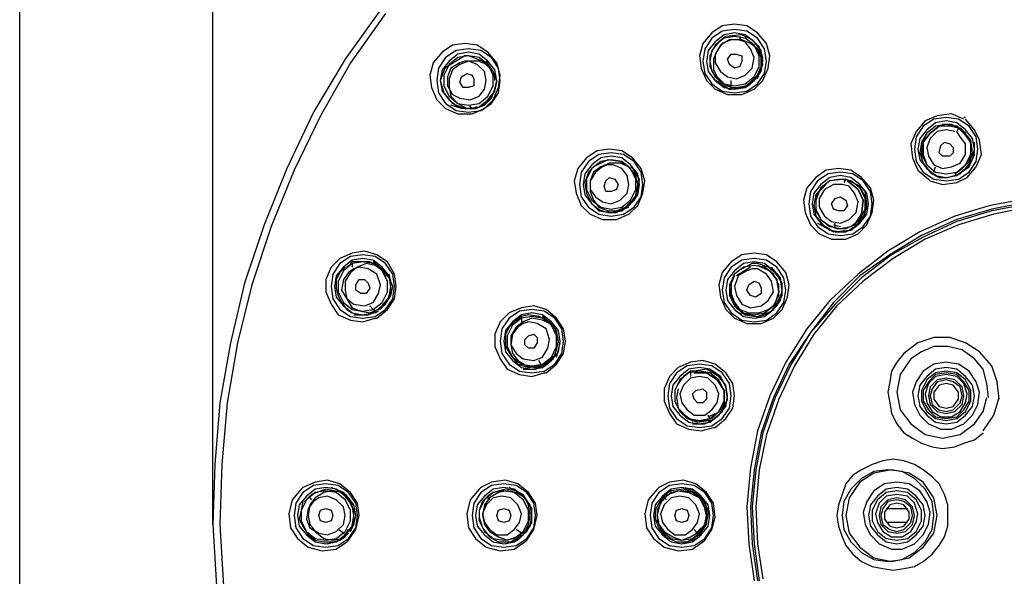
# Model space of a CAD drawing. Extents: x -1109 to -919, y -42 to 237.
# Drawn here: x -1109 to -1074, y 175 to 195 of the extents above; entities that cross this region are included whole.
import ezdxf

# ---------------------------------------------------------------- set-up
doc = ezdxf.new("R2010")
doc.units = 0
doc.header["$LTSCALE"] = 4
doc.header["$MEASUREMENT"] = 0
doc.header["$PDMODE"] = 66
doc.layers.add('LAYER_1', color=160, linetype='Continuous')
doc.layers.add('PHAN', color=2, linetype='Continuous')

msp = doc.modelspace()

# ---------------------------------------------------------------- linework, layer by layer
at = {"color": 6}
msp.add_line((-1102.276, 176.778), (-1102.276, 219.993), dxfattribs=at)
at = {"layer": 'DEFPOINTS', "color": 3}
msp.add_point((-1102.276, 176.778), dxfattribs=at)
at = {"layer": 'LAYER_1', "color": 7}
for p, q in [((-1083.226, 194.431), (-1083.798, 194.368)), ((-1083.226, 194.431), (-1083.226, 194.431)), ((-1083.798, 194.368), (-1084.052, 194.178)), ((-1083.29, 194.368), (-1083.29, 194.241)), ((-1093.196, 193.733), (-1093.196, 193.733)), ((-1092.116, 192.908), (-1092.18, 193.098)), ((-1092.116, 192.908), (-1092.18, 192.908)), ((-1092.116, 192.781), (-1092.116, 192.908)), ((-1092.116, 192.844), (-1092.116, 192.908)), ((-1092.116, 192.908), (-1092.116, 192.908)), ((-1092.116, 192.4), (-1092.053, 192.717)), ((-1092.053, 192.717), (-1092.053, 192.781)), ((-1083.607, 192.59), (-1083.607, 192.781)), ((-1092.243, 192.209), (-1092.116, 192.4)), ((-1083.734, 192.59), (-1083.607, 192.527)), ((-1083.607, 192.463), (-1083.099, 192.527)), ((-1092.688, 191.828), (-1092.434, 191.955)), ((-1092.434, 191.955), (-1092.37, 192.019)), ((-1092.37, 192.019), (-1092.243, 192.209)), ((-1093.005, 191.765), (-1092.942, 191.765)), ((-1093.005, 191.765), (-1093.005, 191.765)), ((-1092.942, 191.765), (-1092.815, 191.765)), ((-1092.942, 191.765), (-1092.942, 191.765)), ((-1092.815, 191.828), (-1092.751, 191.828)), ((-1075.162, 191.447), (-1075.225, 191.447)), ((-1075.924, 191.193), (-1076.178, 191.13)), ((-1075.67, 191.193), (-1075.987, 191.193)), ((-1075.416, 191.066), (-1075.67, 191.193)), ((-1075.416, 191.066), (-1075.479, 190.939)), ((-1075.289, 191.003), (-1075.352, 191.066)), ((-1088.052, 189.923), (-1088.56, 189.669)), ((-1088.052, 189.987), (-1088.052, 189.987)), ((-1076.813, 189.923), (-1076.559, 189.606)), ((-1088.56, 189.669), (-1088.751, 189.478)), ((-1076.559, 189.606), (-1076.368, 189.415)), ((-1076.432, 189.478), (-1076.368, 189.415)), ((-1076.305, 189.478), (-1076.241, 189.669)), ((-1080.051, 189.161), (-1080.305, 188.971)), ((-1079.48, 189.225), (-1080.051, 189.161)), ((-1079.48, 189.225), (-1079.543, 189.097)), ((-1079.48, 189.288), (-1079.48, 189.288)), ((-1079.353, 189.161), (-1079.48, 189.225)), ((-1076.368, 189.415), (-1076.114, 189.288)), ((-1076.368, 189.415), (-1076.368, 189.415)), ((-1076.305, 189.415), (-1076.114, 189.288)), ((-1076.114, 189.288), (-1075.797, 189.288)), ((-1076.114, 189.288), (-1075.797, 189.288)), ((-1075.797, 189.288), (-1075.543, 189.352)), ((-1075.543, 189.352), (-1075.416, 189.415)), ((-1088.433, 188.145), (-1088.052, 188.018)), ((-1088.052, 188.018), (-1087.798, 188.018)), ((-1087.925, 188.018), (-1087.798, 188.018)), ((-1087.798, 188.018), (-1087.735, 188.018)), ((-1087.735, 188.018), (-1087.29, 188.272)), ((-1080.496, 187.637), (-1079.924, 187.319)), ((-1079.988, 187.383), (-1079.861, 187.319)), ((-1079.924, 187.574), (-1079.67, 187.51)), ((-1079.861, 187.447), (-1079.861, 187.637)), ((-1096.117, 185.922), (-1096.498, 186.24)), ((-1082.845, 186.24), (-1082.845, 186.24)), ((-1097.514, 186.05), (-1097.704, 185.859)), ((-1097.26, 186.177), (-1097.45, 186.05)), ((-1096.053, 185.796), (-1096.18, 185.986)), ((-1095.99, 185.796), (-1096.117, 185.922)), ((-1083.353, 185.922), (-1083.544, 185.732)), ((-1082.909, 186.05), (-1083.417, 185.732)), ((-1082.845, 186.177), (-1083.353, 185.922)), ((-1082.655, 186.177), (-1082.845, 186.177)), ((-1095.99, 185.732), (-1096.053, 185.732)), ((-1095.99, 185.732), (-1095.99, 185.796)), ((-1095.99, 185.796), (-1095.99, 185.796)), ((-1095.863, 185.542), (-1095.926, 185.796)), ((-1095.863, 185.097), (-1095.863, 185.542)), ((-1096.053, 184.78), (-1095.99, 184.843)), ((-1095.99, 184.843), (-1095.926, 185.034)), ((-1095.926, 185.034), (-1095.863, 185.097)), ((-1096.498, 184.525), (-1096.625, 184.653)), ((-1096.498, 184.525), (-1096.498, 184.525)), ((-1096.434, 184.462), (-1096.434, 184.462)), ((-1096.434, 184.399), (-1096.307, 184.462)), ((-1096.307, 184.525), (-1096.244, 184.589)), ((-1096.244, 184.525), (-1096.053, 184.78)), ((-1097.196, 184.335), (-1096.752, 184.335)), ((-1096.434, 184.399), (-1096.752, 184.335)), ((-1096.498, 184.399), (-1096.498, 184.399)), ((-1091.227, 184.208), (-1091.418, 184.081)), ((-1091.164, 184.272), (-1091.227, 184.208)), ((-1090.91, 184.335), (-1091.164, 184.272)), ((-1082.718, 184.272), (-1082.591, 184.272)), ((-1082.655, 184.272), (-1082.655, 184.272)), ((-1091.608, 183.89), (-1091.735, 183.637)), ((-1091.418, 184.081), (-1091.608, 183.89)), ((-1091.1, 182.367), (-1090.656, 182.367)), ((-1090.465, 182.557), (-1090.529, 182.684)), ((-1090.529, 182.494), (-1090.402, 182.494)), ((-1090.402, 182.494), (-1090.402, 182.494)), ((-1085.322, 182.112), (-1085.512, 181.859)), ((-1085.068, 182.303), (-1085.322, 182.112)), ((-1084.941, 182.303), (-1085.068, 182.303)), ((-1085.068, 182.303), (-1085.068, 182.303)), ((-1085.068, 182.24), (-1085.068, 182.112)), ((-1085.512, 181.859), (-1085.639, 181.605)), ((-1083.798, 181.097), (-1083.734, 181.287)), ((-1083.925, 180.843), (-1083.798, 181.097)), ((-1083.798, 181.097), (-1083.798, 181.097)), ((-1084.433, 180.652), (-1084.179, 180.779)), ((-1084.369, 180.589), (-1084.433, 180.715)), ((-1084.306, 180.525), (-1083.925, 180.843)), ((-1084.052, 180.715), (-1083.925, 180.906)), ((-1085.004, 180.398), (-1084.56, 180.398)), ((-1084.56, 180.398), (-1084.306, 180.525)), ((-1099.038, 178.112), (-1099.101, 178.049)), ((-1098.784, 177.794), (-1098.784, 177.794)), ((-1097.514, 177.794), (-1097.641, 177.922)), ((-1097.45, 177.731), (-1097.514, 177.794)), ((-1097.45, 177.794), (-1097.514, 177.731)), ((-1097.45, 177.794), (-1097.45, 177.858)), ((-1097.45, 177.794), (-1097.45, 177.794)), ((-1097.387, 177.668), (-1097.45, 177.794)), ((-1086.02, 177.794), (-1086.211, 177.54)), ((-1085.893, 177.922), (-1086.02, 177.794)), ((-1086.02, 177.794), (-1085.957, 177.668)), ((-1085.766, 177.985), (-1085.893, 177.922)), ((-1097.196, 177.287), (-1097.387, 177.668)), ((-1097.387, 177.668), (-1097.387, 177.668)), ((-1092.561, 177.604), (-1092.688, 177.287)), ((-1086.211, 177.54), (-1086.338, 177.287)), ((-1097.196, 177.159), (-1097.196, 177.287)), ((-1097.196, 177.096), (-1097.196, 177.159)), ((-1097.196, 176.906), (-1097.196, 177.096)), ((-1092.688, 177.287), (-1092.688, 177.033)), ((-1086.338, 177.287), (-1086.338, 176.969)), ((-1084.56, 177.35), (-1084.496, 177.096)), ((-1084.496, 177.096), (-1084.56, 177.35)), ((-1084.496, 176.842), (-1084.433, 177.096)), ((-1084.433, 177.096), (-1084.433, 177.287)), ((-1084.433, 177.096), (-1084.433, 177.096)), ((-1084.369, 177.096), (-1084.369, 177.096)), ((-1078.019, 177.35), (-1077.257, 177.35)), ((-1097.323, 176.525), (-1097.196, 176.778)), ((-1097.26, 176.778), (-1097.196, 176.906)), ((-1091.1, 176.397), (-1090.783, 176.842)), ((-1084.75, 176.334), (-1084.496, 176.842)), ((-1077.257, 176.842), (-1078.019, 176.842)), ((-1097.577, 176.461), (-1097.768, 176.588)), ((-1097.704, 176.207), (-1097.514, 176.334)), ((-1097.577, 176.461), (-1097.577, 176.461)), ((-1097.514, 176.334), (-1097.45, 176.397)), ((-1097.514, 176.334), (-1097.514, 176.397)), ((-1097.45, 176.525), (-1097.387, 176.588)), ((-1097.45, 176.397), (-1097.387, 176.461)), ((-1091.164, 176.461), (-1091.354, 176.588)), ((-1091.291, 176.207), (-1091.1, 176.397)), ((-1091.291, 176.334), (-1091.164, 176.397)), ((-1085.004, 176.207), (-1084.75, 176.334)), ((-1084.814, 176.461), (-1084.941, 176.588)), ((-1084.877, 176.461), (-1084.687, 176.652)), ((-1084.877, 176.334), (-1084.75, 176.397)), ((-1084.75, 176.334), (-1084.75, 176.334)), ((-1098.149, 176.08), (-1097.704, 176.207)), ((-1091.735, 176.08), (-1091.291, 176.207)), ((-1085.385, 176.08), (-1085.004, 176.207))]:
    msp.add_line(p, q, dxfattribs=at)
for points in [[(-1096.244, 195.321), (-1097.514, 193.543), (-1098.657, 191.637), (-1099.609, 189.606), (-1100.435, 187.574), (-1101.133, 185.478), (-1101.641, 183.319), (-1102.022, 181.16), (-1102.213, 178.937), (-1102.276, 176.778), (-1102.149, 174.556), (-1101.895, 172.334), (-1101.514, 170.175), (-1100.943, 168.079), (-1100.181, 165.984), (-1099.292, 163.952), (-1098.276, 161.983), (-1097.133, 160.078), (-1095.863, 158.3)], [(-1096.053, 195.194), (-1097.323, 193.415), (-1098.403, 191.511), (-1099.355, 189.542), (-1100.181, 187.51), (-1100.879, 185.415), (-1101.387, 183.319), (-1101.768, 181.16), (-1101.959, 178.937), (-1102.022, 176.778), (-1101.895, 174.556), (-1101.641, 172.397), (-1101.26, 170.238), (-1100.689, 168.143), (-1099.927, 166.047), (-1099.101, 164.078), (-1098.085, 162.11), (-1096.942, 160.269), (-1095.672, 158.49)], [(-1083.48, 194.812), (-1083.925, 194.749), (-1084.306, 194.495), (-1084.623, 194.114), (-1084.75, 193.669), (-1084.687, 193.225), (-1084.496, 192.781), (-1084.179, 192.463), (-1083.734, 192.272), (-1083.226, 192.272), (-1082.782, 192.463), (-1082.464, 192.781), (-1082.274, 193.225), (-1082.21, 193.669), (-1082.337, 194.114), (-1082.655, 194.495), (-1083.036, 194.749), (-1083.48, 194.812)], [(-1083.48, 194.622), (-1083.925, 194.559), (-1084.306, 194.305), (-1084.56, 193.924), (-1084.623, 193.479), (-1084.56, 193.034), (-1084.306, 192.653), (-1083.925, 192.4), (-1083.48, 192.336), (-1083.036, 192.4), (-1082.655, 192.653), (-1082.401, 193.034), (-1082.337, 193.479), (-1082.401, 193.924), (-1082.655, 194.305), (-1083.036, 194.559), (-1083.48, 194.622)], [(-1083.48, 194.495), (-1083.861, 194.431), (-1084.179, 194.178), (-1084.433, 193.86), (-1084.496, 193.479), (-1084.433, 193.098), (-1084.179, 192.781), (-1083.861, 192.527), (-1083.48, 192.463), (-1083.099, 192.527), (-1082.782, 192.781), (-1082.528, 193.098), (-1082.464, 193.479), (-1082.528, 193.86), (-1082.782, 194.178), (-1083.099, 194.431), (-1083.48, 194.495)], [(-1082.655, 192.844), (-1082.528, 193.225), (-1082.464, 193.606), (-1082.591, 193.987), (-1082.845, 194.241), (-1083.226, 194.431)], [(-1093.196, 194.114), (-1093.64, 194.05), (-1094.021, 193.797), (-1094.339, 193.415), (-1094.466, 192.971), (-1094.402, 192.527), (-1094.212, 192.082), (-1093.894, 191.765), (-1093.45, 191.574), (-1092.942, 191.574), (-1092.497, 191.765), (-1092.18, 192.082), (-1091.989, 192.527), (-1091.926, 192.971), (-1092.053, 193.415), (-1092.37, 193.797), (-1092.751, 194.05), (-1093.196, 194.114)], [(-1083.48, 194.368), (-1083.861, 194.305), (-1084.179, 194.05), (-1084.369, 193.669), (-1084.369, 193.289), (-1084.179, 192.908), (-1083.861, 192.653), (-1083.48, 192.59), (-1083.099, 192.653), (-1082.782, 192.908), (-1082.591, 193.289), (-1082.591, 193.669), (-1082.782, 194.05), (-1083.099, 194.305), (-1083.48, 194.368)], [(-1084.052, 194.178), (-1084.306, 193.86), (-1084.369, 193.479), (-1084.306, 193.098), (-1084.052, 192.781), (-1083.734, 192.59)], [(-1082.909, 192.717), (-1082.655, 192.971), (-1082.528, 193.289), (-1082.528, 193.606), (-1082.655, 193.924), (-1082.909, 194.114), (-1083.226, 194.241), (-1083.607, 194.241), (-1083.925, 194.114), (-1084.115, 193.86), (-1084.242, 193.543), (-1084.242, 193.162), (-1084.115, 192.908), (-1083.861, 192.653), (-1083.544, 192.527), (-1083.163, 192.527), (-1082.909, 192.717)], [(-1083.099, 194.178), (-1083.353, 194.241), (-1083.671, 194.241), (-1083.988, 194.05), (-1084.179, 193.733), (-1084.179, 193.415), (-1083.988, 193.098), (-1083.734, 192.908), (-1083.417, 192.844), (-1083.099, 192.971), (-1082.845, 193.225), (-1082.782, 193.606), (-1082.909, 193.924), (-1083.099, 194.178)], [(-1093.069, 193.924), (-1093.513, 193.86), (-1093.894, 193.606), (-1094.148, 193.225), (-1094.212, 192.781), (-1094.148, 192.336), (-1093.894, 191.955), (-1093.513, 191.701), (-1093.069, 191.637), (-1092.624, 191.701), (-1092.243, 191.955), (-1091.989, 192.336), (-1091.926, 192.781), (-1091.989, 193.225), (-1092.243, 193.606), (-1092.624, 193.86), (-1093.069, 193.924)], [(-1093.069, 193.797), (-1093.45, 193.733), (-1093.767, 193.479), (-1094.021, 193.162), (-1094.085, 192.781), (-1094.021, 192.4), (-1093.767, 192.082), (-1093.45, 191.828), (-1093.069, 191.765), (-1092.688, 191.828), (-1092.37, 192.082), (-1092.116, 192.4), (-1092.053, 192.781), (-1092.116, 193.162), (-1092.37, 193.479), (-1092.688, 193.733), (-1093.069, 193.797)], [(-1083.29, 193.289), (-1083.48, 193.225), (-1083.671, 193.352), (-1083.734, 193.543), (-1083.607, 193.733), (-1083.417, 193.733), (-1083.226, 193.669), (-1083.226, 193.479), (-1083.29, 193.289)], [(-1082.718, 192.844), (-1082.464, 193.352), (-1082.591, 193.924)], [(-1093.069, 193.669), (-1093.45, 193.606), (-1093.767, 193.352), (-1093.958, 192.971), (-1093.958, 192.59), (-1093.767, 192.209), (-1093.45, 191.955), (-1093.069, 191.892), (-1092.688, 191.955), (-1092.37, 192.209), (-1092.18, 192.59), (-1092.18, 192.971), (-1092.37, 193.352), (-1092.688, 193.606), (-1093.069, 193.669)], [(-1092.18, 193.098), (-1092.561, 193.479), (-1093.069, 193.669), (-1093.196, 193.669), (-1093.831, 193.289), (-1093.894, 193.225)], [(-1093.069, 193.479), (-1093.196, 193.479), (-1093.386, 193.415), (-1093.704, 193.225), (-1093.831, 192.908), (-1093.831, 192.59), (-1093.64, 192.272), (-1093.386, 192.146), (-1093.005, 192.082), (-1092.688, 192.209), (-1092.497, 192.463), (-1092.434, 192.781), (-1092.497, 193.098), (-1092.751, 193.352), (-1093.069, 193.479)], [(-1092.243, 192.146), (-1092.116, 192.463), (-1092.053, 192.781), (-1092.18, 193.098), (-1092.434, 193.352), (-1092.688, 193.479), (-1093.069, 193.479), (-1093.386, 193.352), (-1093.64, 193.162), (-1093.767, 192.844), (-1093.767, 192.527), (-1093.704, 192.209), (-1093.45, 191.955), (-1093.132, 191.765), (-1092.815, 191.765), (-1092.497, 191.892), (-1092.243, 192.146)], [(-1092.116, 192.844), (-1092.116, 192.908), (-1092.18, 193.098), (-1092.434, 193.479)], [(-1093.894, 193.289), (-1094.085, 192.781), (-1093.958, 192.336), (-1093.64, 191.955), (-1093.196, 191.765), (-1093.005, 191.765), (-1093.323, 191.765), (-1093.704, 191.892)], [(-1092.878, 192.59), (-1093.069, 192.527), (-1093.259, 192.527), (-1093.386, 192.717), (-1093.323, 192.908), (-1093.132, 193.034), (-1092.942, 192.971), (-1092.878, 192.844), (-1092.878, 192.59)], [(-1084.242, 192.844), (-1083.671, 192.463), (-1083.607, 192.463)], [(-1083.099, 192.527), (-1082.909, 192.653), (-1082.718, 192.844)], [(-1083.607, 192.527), (-1083.417, 192.527), (-1083.099, 192.59)], [(-1092.942, 191.765), (-1093.005, 191.828), (-1093.005, 191.892)], [(-1075.225, 191.384), (-1075.67, 191.574), (-1076.178, 191.511), (-1076.622, 191.32), (-1076.94, 190.939), (-1077.13, 190.494), (-1077.067, 189.987), (-1076.876, 189.542), (-1076.495, 189.225)], [(-1075.86, 191.447), (-1076.305, 191.384), (-1076.686, 191.13), (-1076.94, 190.749), (-1077.003, 190.304), (-1076.94, 189.859), (-1076.686, 189.478), (-1076.305, 189.225), (-1075.86, 189.161), (-1075.416, 189.225), (-1075.035, 189.478), (-1074.781, 189.859), (-1074.717, 190.304), (-1074.781, 190.749), (-1075.035, 191.13), (-1075.416, 191.384), (-1075.86, 191.447)], [(-1075.86, 191.32), (-1076.241, 191.256), (-1076.559, 191.003), (-1076.813, 190.685), (-1076.876, 190.304), (-1076.813, 189.923), (-1076.559, 189.606), (-1076.241, 189.352), (-1075.86, 189.288), (-1075.479, 189.352), (-1075.162, 189.606), (-1074.908, 189.923), (-1074.844, 190.304), (-1074.908, 190.685), (-1075.162, 191.003), (-1075.479, 191.256), (-1075.86, 191.32)], [(-1076.495, 189.225), (-1076.432, 189.161), (-1075.987, 189.034), (-1075.479, 189.097), (-1075.098, 189.288), (-1074.781, 189.669), (-1074.59, 190.114), (-1074.654, 190.622), (-1074.844, 191.003), (-1075.162, 191.384)], [(-1076.241, 191.13), (-1076.559, 190.875), (-1076.749, 190.558), (-1076.813, 190.177), (-1076.686, 189.796), (-1076.432, 189.478)], [(-1075.86, 191.193), (-1076.241, 191.13), (-1076.559, 190.875), (-1076.749, 190.494), (-1076.749, 190.114), (-1076.559, 189.733), (-1076.241, 189.478), (-1075.86, 189.415), (-1075.479, 189.478), (-1075.162, 189.733), (-1074.971, 190.114), (-1074.971, 190.494), (-1075.162, 190.875), (-1075.479, 191.13), (-1075.86, 191.193)], [(-1076.559, 189.733), (-1076.686, 190.114), (-1076.686, 190.558), (-1076.432, 190.875), (-1076.114, 191.13)], [(-1075.543, 189.415), (-1075.289, 189.606), (-1075.035, 189.859), (-1074.971, 190.177), (-1074.971, 190.558), (-1075.162, 190.812), (-1075.416, 191.066), (-1075.733, 191.13), (-1076.114, 191.13), (-1076.432, 190.875), (-1076.686, 190.558), (-1076.686, 190.114), (-1076.559, 189.733)], [(-1075.543, 190.939), (-1075.86, 191.003), (-1076.178, 190.939), (-1076.432, 190.685), (-1076.559, 190.368), (-1076.495, 190.05), (-1076.305, 189.733), (-1075.987, 189.606), (-1075.67, 189.669), (-1075.352, 189.796), (-1075.162, 190.114), (-1075.162, 190.494), (-1075.352, 190.749), (-1075.479, 190.939)], [(-1075.797, 189.288), (-1075.352, 189.415), (-1075.035, 189.733), (-1074.908, 190.177), (-1074.971, 190.622), (-1075.289, 191.003)], [(-1075.733, 190.05), (-1075.987, 190.05), (-1076.114, 190.177), (-1076.051, 190.431), (-1075.924, 190.558), (-1075.733, 190.494), (-1075.606, 190.368), (-1075.606, 190.177), (-1075.733, 190.05)], [(-1075.416, 189.415), (-1075.035, 189.669), (-1074.844, 190.114), (-1074.844, 190.558)], [(-1087.989, 190.304), (-1088.433, 190.24), (-1088.814, 189.987), (-1089.132, 189.606), (-1089.259, 189.161), (-1089.195, 188.717), (-1089.005, 188.272), (-1088.687, 187.955), (-1088.243, 187.764), (-1087.735, 187.764), (-1087.29, 187.955), (-1086.973, 188.272), (-1086.782, 188.717), (-1086.719, 189.161), (-1086.846, 189.606), (-1087.163, 189.987), (-1087.544, 190.24), (-1087.989, 190.304)], [(-1087.925, 190.177), (-1088.37, 190.114), (-1088.751, 189.859), (-1089.005, 189.478), (-1089.068, 189.034), (-1089.005, 188.59), (-1088.751, 188.209), (-1088.37, 187.955), (-1087.925, 187.891), (-1087.481, 187.955), (-1087.1, 188.209), (-1086.846, 188.59), (-1086.782, 189.034), (-1086.846, 189.478), (-1087.1, 189.859), (-1087.481, 190.114), (-1087.925, 190.177)], [(-1087.925, 190.05), (-1088.306, 189.987), (-1088.624, 189.733), (-1088.878, 189.415), (-1088.941, 189.034), (-1088.878, 188.653), (-1088.624, 188.336), (-1088.306, 188.081), (-1087.925, 188.018), (-1087.544, 188.081), (-1087.227, 188.336), (-1086.973, 188.653), (-1086.909, 189.034), (-1086.973, 189.415), (-1087.227, 189.733), (-1087.544, 189.987), (-1087.925, 190.05)], [(-1087.925, 189.923), (-1088.306, 189.859), (-1088.624, 189.606), (-1088.814, 189.225), (-1088.814, 188.844), (-1088.624, 188.462), (-1088.306, 188.209), (-1087.925, 188.145), (-1087.544, 188.209), (-1087.227, 188.462), (-1087.036, 188.844), (-1087.036, 189.225), (-1087.227, 189.606), (-1087.544, 189.859), (-1087.925, 189.923)], [(-1087.163, 188.462), (-1086.973, 188.717), (-1086.973, 189.097), (-1087.1, 189.415), (-1087.29, 189.669), (-1087.608, 189.796), (-1087.989, 189.796), (-1088.306, 189.669), (-1088.56, 189.478), (-1088.687, 189.161), (-1088.687, 188.78), (-1088.56, 188.462), (-1088.37, 188.209), (-1088.052, 188.081), (-1087.735, 188.081), (-1087.417, 188.209), (-1087.163, 188.462)], [(-1087.036, 188.653), (-1086.973, 189.034), (-1087.036, 189.352), (-1087.29, 189.669), (-1087.608, 189.859), (-1088.052, 189.923)], [(-1088.751, 189.478), (-1088.878, 189.097), (-1088.814, 188.717), (-1088.624, 188.336), (-1088.37, 188.081), (-1087.925, 188.018)], [(-1087.862, 189.733), (-1088.052, 189.733), (-1088.243, 189.669), (-1088.497, 189.478), (-1088.687, 189.161), (-1088.687, 188.844), (-1088.497, 188.59), (-1088.243, 188.399), (-1087.925, 188.336), (-1087.608, 188.462), (-1087.354, 188.717), (-1087.29, 189.034), (-1087.354, 189.352), (-1087.544, 189.606), (-1087.862, 189.733)], [(-1086.973, 188.653), (-1086.909, 189.225), (-1087.227, 189.733)], [(-1079.734, 189.606), (-1080.178, 189.542), (-1080.559, 189.288), (-1080.877, 188.907), (-1081.004, 188.462), (-1080.94, 188.018), (-1080.75, 187.574), (-1080.432, 187.256), (-1079.988, 187.065), (-1079.48, 187.065), (-1079.035, 187.256), (-1078.718, 187.574), (-1078.527, 188.018), (-1078.464, 188.462), (-1078.591, 188.907), (-1078.908, 189.288), (-1079.289, 189.542), (-1079.734, 189.606)], [(-1079.67, 189.478), (-1080.115, 189.415), (-1080.496, 189.161), (-1080.75, 188.78), (-1080.813, 188.336), (-1080.75, 187.891), (-1080.496, 187.51), (-1080.115, 187.256), (-1079.67, 187.193), (-1079.226, 187.256), (-1078.845, 187.51), (-1078.591, 187.891), (-1078.527, 188.336), (-1078.591, 188.78), (-1078.845, 189.161), (-1079.226, 189.415), (-1079.67, 189.478)], [(-1087.735, 188.844), (-1087.925, 188.78), (-1088.116, 188.78), (-1088.179, 188.971), (-1088.116, 189.161), (-1087.989, 189.288), (-1087.798, 189.225), (-1087.671, 189.034), (-1087.735, 188.844)], [(-1079.67, 189.352), (-1080.051, 189.288), (-1080.369, 189.034), (-1080.623, 188.717), (-1080.686, 188.336), (-1080.623, 187.955), (-1080.369, 187.637), (-1080.051, 187.383), (-1079.67, 187.319), (-1079.289, 187.383), (-1078.972, 187.637), (-1078.718, 187.955), (-1078.654, 188.336), (-1078.718, 188.717), (-1078.972, 189.034), (-1079.289, 189.288), (-1079.67, 189.352)], [(-1079.67, 189.225), (-1080.051, 189.161), (-1080.369, 188.907), (-1080.559, 188.526), (-1080.559, 188.145), (-1080.369, 187.764), (-1080.051, 187.51), (-1079.67, 187.447), (-1079.289, 187.51), (-1078.972, 187.764), (-1078.781, 188.145), (-1078.781, 188.526), (-1078.972, 188.907), (-1079.289, 189.161), (-1079.67, 189.225)], [(-1080.178, 189.034), (-1080.432, 188.78), (-1080.559, 188.462), (-1080.559, 188.081), (-1080.369, 187.764), (-1080.115, 187.574), (-1079.797, 187.447), (-1079.48, 187.447), (-1079.162, 187.574), (-1078.908, 187.955), (-1078.845, 188.462), (-1079.035, 188.844), (-1079.416, 189.161)], [(-1079.861, 187.319), (-1079.48, 187.319), (-1079.099, 187.51), (-1078.845, 187.828), (-1078.718, 188.209), (-1078.781, 188.59), (-1078.972, 188.971), (-1079.353, 189.161)], [(-1079.416, 189.161), (-1079.035, 188.844), (-1078.845, 188.462), (-1078.908, 187.955), (-1079.162, 187.574)], [(-1080.305, 188.971), (-1080.559, 188.653), (-1080.623, 188.272), (-1080.559, 187.891), (-1080.305, 187.574), (-1079.988, 187.383)], [(-1079.353, 188.971), (-1079.607, 189.034), (-1079.924, 189.034), (-1080.242, 188.844), (-1080.432, 188.526), (-1080.432, 188.209), (-1080.242, 187.891), (-1079.988, 187.7), (-1079.67, 187.637), (-1079.353, 187.764), (-1079.099, 188.018), (-1079.035, 188.399), (-1079.162, 188.717), (-1079.353, 188.971)], [(-1079.035, 187.637), (-1078.781, 187.955), (-1078.718, 188.336), (-1078.781, 188.78), (-1078.845, 188.844)], [(-1087.29, 188.272), (-1087.1, 188.462), (-1086.973, 188.653)], [(-1072.876, 188.526), (-1074.273, 188.272), (-1075.543, 187.891), (-1076.813, 187.319), (-1077.956, 186.621), (-1079.035, 185.796), (-1080.051, 184.843), (-1080.877, 183.827), (-1081.639, 182.621), (-1082.21, 181.414), (-1082.655, 180.144), (-1082.909, 178.811), (-1083.036, 177.414), (-1082.972, 176.08), (-1082.782, 174.747)], [(-1072.876, 188.399), (-1074.209, 188.145), (-1075.479, 187.764), (-1076.749, 187.193), (-1077.892, 186.494), (-1078.972, 185.732), (-1079.924, 184.78), (-1080.75, 183.7), (-1081.512, 182.557), (-1082.083, 181.35), (-1082.528, 180.081), (-1082.782, 178.747), (-1082.909, 177.414), (-1082.845, 176.08), (-1082.655, 174.747)], [(-1079.543, 188.081), (-1079.734, 188.081), (-1079.924, 188.145), (-1079.988, 188.336), (-1079.861, 188.526), (-1079.67, 188.59), (-1079.48, 188.462), (-1079.416, 188.272), (-1079.543, 188.081)], [(-1087.798, 188.018), (-1087.671, 188.081), (-1087.29, 188.209)], [(-1072.876, 188.336), (-1074.209, 188.081), (-1075.479, 187.7), (-1076.686, 187.129), (-1077.829, 186.494), (-1078.908, 185.669), (-1079.861, 184.716), (-1080.75, 183.7), (-1081.448, 182.557), (-1082.02, 181.35), (-1082.464, 180.081), (-1082.718, 178.747), (-1082.845, 177.414), (-1082.782, 176.08), (-1082.591, 174.747)], [(-1072.876, 188.209), (-1074.146, 187.955), (-1075.416, 187.574), (-1076.622, 187.065), (-1077.765, 186.367), (-1078.845, 185.542), (-1079.797, 184.653), (-1080.623, 183.637), (-1081.321, 182.494), (-1081.893, 181.287), (-1082.337, 180.017), (-1082.591, 178.747), (-1082.718, 177.414), (-1082.655, 176.08), (-1082.464, 174.81)], [(-1079.924, 187.319), (-1079.353, 187.383), (-1079.162, 187.51), (-1079.035, 187.637)], [(-1096.371, 184.208), (-1095.99, 184.525), (-1095.736, 184.906), (-1095.672, 185.351), (-1095.736, 185.796), (-1095.99, 186.24), (-1096.371, 186.494), (-1096.815, 186.621), (-1097.26, 186.558), (-1097.704, 186.367), (-1098.022, 186.05), (-1098.212, 185.605), (-1098.212, 185.161), (-1098.022, 184.716), (-1097.768, 184.335), (-1097.323, 184.144), (-1096.879, 184.081), (-1096.434, 184.208), (-1096.371, 184.208)], [(-1096.879, 186.494), (-1097.323, 186.431), (-1097.704, 186.177), (-1097.958, 185.796), (-1098.022, 185.351), (-1097.958, 184.906), (-1097.704, 184.525), (-1097.323, 184.272), (-1096.879, 184.208), (-1096.434, 184.272), (-1096.053, 184.525), (-1095.799, 184.906), (-1095.736, 185.351), (-1095.799, 185.796), (-1096.053, 186.177), (-1096.434, 186.431), (-1096.879, 186.494)], [(-1096.879, 186.367), (-1097.26, 186.303), (-1097.577, 186.05), (-1097.831, 185.732), (-1097.895, 185.351), (-1097.831, 184.97), (-1097.577, 184.653), (-1097.26, 184.399), (-1096.879, 184.335), (-1096.498, 184.399), (-1096.18, 184.653), (-1095.926, 184.97), (-1095.863, 185.351), (-1095.926, 185.732), (-1096.18, 186.05), (-1096.498, 186.303), (-1096.879, 186.367)], [(-1096.879, 186.24), (-1097.26, 186.177), (-1097.577, 185.922), (-1097.768, 185.542), (-1097.768, 185.161), (-1097.577, 184.78), (-1097.26, 184.525), (-1096.879, 184.462), (-1096.498, 184.525), (-1096.18, 184.78), (-1095.99, 185.161), (-1095.99, 185.542), (-1096.18, 185.922), (-1096.498, 186.177), (-1096.879, 186.24)], [(-1096.18, 185.986), (-1096.625, 186.24), (-1097.196, 186.24), (-1097.26, 186.24), (-1097.323, 186.177)], [(-1082.782, 186.558), (-1083.226, 186.494), (-1083.607, 186.24), (-1083.925, 185.859), (-1084.052, 185.415), (-1083.988, 184.97), (-1083.798, 184.525), (-1083.48, 184.208), (-1083.036, 184.018), (-1082.528, 184.018), (-1082.083, 184.208), (-1081.766, 184.525), (-1081.575, 184.97), (-1081.512, 185.415), (-1081.639, 185.859), (-1081.956, 186.24), (-1082.337, 186.494), (-1082.782, 186.558)], [(-1082.782, 186.367), (-1083.226, 186.303), (-1083.607, 186.05), (-1083.861, 185.669), (-1083.925, 185.224), (-1083.861, 184.78), (-1083.607, 184.399), (-1083.226, 184.144), (-1082.782, 184.081), (-1082.337, 184.144), (-1081.956, 184.399), (-1081.702, 184.78), (-1081.639, 185.224), (-1081.702, 185.669), (-1081.956, 186.05), (-1082.337, 186.303), (-1082.782, 186.367)], [(-1082.782, 186.24), (-1083.163, 186.177), (-1083.48, 185.922), (-1083.734, 185.605), (-1083.798, 185.224), (-1083.734, 184.843), (-1083.48, 184.525), (-1083.163, 184.272), (-1082.782, 184.208), (-1082.401, 184.272), (-1082.083, 184.525), (-1081.829, 184.843), (-1081.766, 185.224), (-1081.829, 185.605), (-1082.083, 185.922), (-1082.401, 186.177), (-1082.782, 186.24)], [(-1097.006, 186.05), (-1097.196, 185.986), (-1097.387, 185.859), (-1097.577, 185.605), (-1097.641, 185.224), (-1097.45, 184.906), (-1097.196, 184.716), (-1096.815, 184.653), (-1096.498, 184.78), (-1096.307, 185.097), (-1096.244, 185.415), (-1096.371, 185.796), (-1096.688, 185.986), (-1097.006, 186.05)], [(-1095.863, 185.034), (-1095.799, 185.351), (-1095.926, 185.669), (-1096.117, 185.922), (-1096.434, 186.113), (-1096.752, 186.177), (-1097.069, 186.05), (-1097.323, 185.859), (-1097.514, 185.542), (-1097.514, 185.224), (-1097.45, 184.906), (-1097.26, 184.589), (-1096.942, 184.462), (-1096.625, 184.399), (-1096.307, 184.525), (-1096.053, 184.716), (-1095.863, 185.034)], [(-1097.26, 186.177), (-1097.26, 186.113), (-1097.26, 186.05)], [(-1082.782, 186.113), (-1083.163, 186.05), (-1083.48, 185.796), (-1083.671, 185.415), (-1083.671, 185.034), (-1083.48, 184.653), (-1083.163, 184.399), (-1082.782, 184.335), (-1082.401, 184.399), (-1082.083, 184.653), (-1081.893, 185.034), (-1081.893, 185.415), (-1082.083, 185.796), (-1082.401, 186.05), (-1082.782, 186.113)], [(-1083.48, 185.732), (-1083.607, 185.478), (-1083.607, 185.097), (-1083.48, 184.78), (-1083.29, 184.525), (-1082.972, 184.399), (-1082.591, 184.399), (-1082.274, 184.525), (-1082.02, 184.716), (-1081.893, 185.161), (-1081.956, 185.605), (-1082.21, 185.922), (-1082.655, 186.113)], [(-1082.655, 185.986), (-1082.845, 185.986), (-1083.036, 185.922), (-1083.353, 185.732), (-1083.48, 185.351), (-1083.417, 185.034), (-1083.226, 184.716), (-1082.909, 184.589), (-1082.528, 184.653), (-1082.274, 184.843), (-1082.083, 185.161), (-1082.147, 185.542), (-1082.337, 185.796), (-1082.655, 185.986)], [(-1083.29, 184.399), (-1082.655, 184.272), (-1082.147, 184.462), (-1081.956, 184.716), (-1081.766, 185.161), (-1081.829, 185.669), (-1082.147, 186.05)], [(-1082.591, 184.272), (-1082.21, 184.399), (-1081.956, 184.653), (-1081.766, 185.034), (-1081.766, 185.478), (-1081.956, 185.796), (-1082.274, 186.05), (-1082.655, 186.177)], [(-1082.655, 186.113), (-1082.21, 185.922), (-1081.956, 185.605), (-1081.893, 185.161), (-1082.02, 184.716)], [(-1097.704, 185.859), (-1097.831, 185.605), (-1097.831, 185.287), (-1097.768, 185.034), (-1097.641, 184.78), (-1097.45, 184.525), (-1097.26, 184.399), (-1096.942, 184.335), (-1096.688, 184.335), (-1096.498, 184.399)], [(-1096.625, 185.287), (-1096.752, 185.097), (-1096.942, 185.097), (-1097.133, 185.224), (-1097.133, 185.415), (-1097.006, 185.605), (-1096.815, 185.605), (-1096.688, 185.478), (-1096.625, 185.287)], [(-1083.544, 185.669), (-1083.671, 185.351), (-1083.607, 184.97), (-1083.417, 184.589), (-1083.099, 184.335), (-1082.718, 184.272)], [(-1082.528, 185.097), (-1082.718, 184.97), (-1082.909, 185.034), (-1083.036, 185.224), (-1082.972, 185.415), (-1082.782, 185.542), (-1082.591, 185.478), (-1082.528, 185.287), (-1082.528, 185.097)], [(-1096.434, 184.399), (-1096.434, 184.462), (-1096.498, 184.525)], [(-1090.275, 182.24), (-1089.894, 182.557), (-1089.64, 182.938), (-1089.576, 183.383), (-1089.64, 183.827), (-1089.894, 184.208), (-1090.275, 184.525), (-1090.719, 184.653), (-1091.164, 184.589), (-1091.608, 184.399), (-1091.926, 184.081), (-1092.116, 183.637), (-1092.116, 183.192), (-1091.926, 182.747), (-1091.672, 182.367), (-1091.227, 182.176), (-1090.783, 182.112), (-1090.338, 182.24), (-1090.275, 182.24)], [(-1090.783, 184.525), (-1091.227, 184.462), (-1091.608, 184.208), (-1091.862, 183.827), (-1091.926, 183.383), (-1091.862, 182.938), (-1091.608, 182.557), (-1091.227, 182.303), (-1090.783, 182.24), (-1090.338, 182.303), (-1089.957, 182.557), (-1089.703, 182.938), (-1089.64, 183.383), (-1089.703, 183.827), (-1089.957, 184.208), (-1090.338, 184.462), (-1090.783, 184.525)], [(-1090.783, 184.399), (-1091.164, 184.335), (-1091.481, 184.081), (-1091.735, 183.764), (-1091.799, 183.383), (-1091.735, 183.002), (-1091.481, 182.684), (-1091.164, 182.43), (-1090.783, 182.367), (-1090.402, 182.43), (-1090.084, 182.684), (-1089.83, 183.002), (-1089.767, 183.383), (-1089.83, 183.764), (-1090.084, 184.081), (-1090.402, 184.335), (-1090.783, 184.399)], [(-1090.783, 184.272), (-1091.164, 184.208), (-1091.481, 183.954), (-1091.672, 183.573), (-1091.672, 183.192), (-1091.481, 182.811), (-1091.164, 182.557), (-1090.783, 182.494), (-1090.402, 182.557), (-1090.084, 182.811), (-1089.894, 183.192), (-1089.894, 183.573), (-1090.084, 183.954), (-1090.402, 184.208), (-1090.783, 184.272)], [(-1089.894, 183.065), (-1089.83, 183.383), (-1089.894, 183.764), (-1090.148, 184.018), (-1090.402, 184.144), (-1090.783, 184.208), (-1091.1, 184.081), (-1091.354, 183.89), (-1091.545, 183.573), (-1091.545, 183.256), (-1091.481, 182.938), (-1091.291, 182.684), (-1090.973, 182.494), (-1090.656, 182.43), (-1090.275, 182.557), (-1090.021, 182.747), (-1089.894, 183.065)], [(-1091.164, 184.208), (-1091.164, 184.144), (-1091.164, 184.081)], [(-1089.83, 183.319), (-1089.894, 183.764), (-1090.148, 184.081), (-1090.529, 184.272), (-1090.91, 184.335)], [(-1089.83, 183.319), (-1089.957, 183.89), (-1090.402, 184.272)], [(-1090.91, 184.081), (-1091.1, 184.018), (-1091.291, 183.89), (-1091.481, 183.637), (-1091.545, 183.256), (-1091.354, 182.938), (-1091.1, 182.747), (-1090.719, 182.684), (-1090.402, 182.811), (-1090.211, 183.128), (-1090.148, 183.446), (-1090.275, 183.827), (-1090.592, 184.018), (-1090.91, 184.081)], [(-1091.735, 183.637), (-1091.735, 183.192), (-1091.545, 182.875), (-1091.291, 182.557), (-1090.91, 182.43), (-1090.529, 182.494)], [(-1090.592, 183.319), (-1090.719, 183.128), (-1090.91, 183.128), (-1091.037, 183.256), (-1091.037, 183.446), (-1090.91, 183.573), (-1090.719, 183.637), (-1090.592, 183.509), (-1090.592, 183.319)], [(-1075.162, 183.319), (-1075.733, 183.509), (-1076.305, 183.509), (-1076.876, 183.319), (-1077.384, 182.938), (-1077.638, 182.621), (-1077.829, 182.303), (-1077.892, 181.922), (-1077.956, 181.541), (-1077.892, 181.16), (-1077.829, 180.779), (-1077.638, 180.398), (-1077.384, 180.081), (-1077.067, 179.89), (-1076.749, 179.7), (-1076.368, 179.572), (-1075.987, 179.509), (-1075.543, 179.572), (-1075.225, 179.7), (-1074.844, 179.827), (-1074.527, 180.081)], [(-1089.894, 182.811), (-1089.83, 183.065), (-1089.767, 183.319)], [(-1074.336, 181.35), (-1074.4, 181.859), (-1074.527, 182.367), (-1074.844, 182.747), (-1075.289, 183.065), (-1075.797, 183.192), (-1076.305, 183.192), (-1076.749, 183.002), (-1077.13, 182.747)], [(-1073.955, 181.287), (-1074.019, 181.922), (-1074.209, 182.494), (-1074.654, 183.002), (-1075.162, 183.319)], [(-1090.656, 182.367), (-1090.402, 182.494), (-1089.957, 182.875)], [(-1090.402, 182.494), (-1090.211, 182.621), (-1089.957, 182.875)], [(-1077.13, 182.747), (-1077.511, 182.176), (-1077.638, 181.541), (-1077.511, 180.906), (-1077.13, 180.398), (-1076.622, 180.017), (-1075.987, 179.89), (-1075.352, 180.017), (-1074.844, 180.398)], [(-1084.179, 180.271), (-1083.798, 180.589), (-1083.544, 180.969), (-1083.48, 181.414), (-1083.544, 181.859), (-1083.798, 182.24), (-1084.179, 182.557), (-1084.623, 182.684), (-1085.068, 182.621), (-1085.512, 182.43), (-1085.83, 182.112), (-1086.02, 181.668), (-1086.02, 181.224), (-1085.83, 180.779), (-1085.576, 180.398), (-1085.131, 180.208), (-1084.687, 180.144), (-1084.242, 180.271), (-1084.179, 180.271)], [(-1084.75, 182.557), (-1085.195, 182.494), (-1085.576, 182.24), (-1085.83, 181.859), (-1085.893, 181.414), (-1085.83, 180.969), (-1085.576, 180.589), (-1085.195, 180.334), (-1084.75, 180.271), (-1084.306, 180.334), (-1083.925, 180.589), (-1083.671, 180.969), (-1083.607, 181.414), (-1083.671, 181.859), (-1083.925, 182.24), (-1084.306, 182.494), (-1084.75, 182.557)], [(-1084.75, 182.43), (-1085.131, 182.367), (-1085.449, 182.112), (-1085.703, 181.795), (-1085.766, 181.414), (-1085.703, 181.033), (-1085.449, 180.715), (-1085.131, 180.462), (-1084.75, 180.398), (-1084.369, 180.462), (-1084.052, 180.715), (-1083.798, 181.033), (-1083.734, 181.414), (-1083.798, 181.795), (-1084.052, 182.112), (-1084.369, 182.367), (-1084.75, 182.43)], [(-1083.925, 180.906), (-1083.734, 181.287), (-1083.798, 181.795), (-1084.052, 182.112), (-1084.496, 182.367), (-1084.941, 182.303)], [(-1083.734, 181.287), (-1083.798, 181.731), (-1083.988, 182.112), (-1084.369, 182.367)], [(-1075.86, 182.621), (-1076.305, 182.557), (-1076.686, 182.303), (-1076.94, 181.922), (-1077.067, 181.541), (-1077.003, 181.097), (-1076.813, 180.715), (-1076.495, 180.398), (-1076.051, 180.208), (-1075.67, 180.208), (-1075.225, 180.398), (-1074.908, 180.715), (-1074.717, 181.097), (-1074.654, 181.541), (-1074.781, 181.922), (-1075.035, 182.303), (-1075.416, 182.557), (-1075.86, 182.621)], [(-1075.86, 182.43), (-1076.241, 182.367), (-1076.559, 182.112), (-1076.813, 181.795), (-1076.876, 181.414), (-1076.813, 181.033), (-1076.559, 180.715), (-1076.241, 180.462), (-1075.86, 180.398), (-1075.479, 180.462), (-1075.162, 180.715), (-1074.908, 181.033), (-1074.844, 181.414), (-1074.908, 181.795), (-1075.162, 182.112), (-1075.479, 182.367), (-1075.86, 182.43)], [(-1084.75, 182.303), (-1085.131, 182.24), (-1085.449, 181.986), (-1085.639, 181.605), (-1085.639, 181.224), (-1085.449, 180.843), (-1085.131, 180.589), (-1084.75, 180.525), (-1084.369, 180.589), (-1084.052, 180.843), (-1083.861, 181.224), (-1083.861, 181.605), (-1084.052, 181.986), (-1084.369, 182.24), (-1084.75, 182.303)], [(-1085.512, 181.668), (-1085.576, 181.35), (-1085.512, 180.969), (-1085.258, 180.715), (-1085.004, 180.525), (-1084.623, 180.525), (-1084.306, 180.589), (-1084.052, 180.843), (-1083.861, 181.097), (-1083.861, 181.605), (-1084.115, 181.986), (-1084.496, 182.24), (-1084.941, 182.24)], [(-1084.75, 182.112), (-1085.068, 182.049), (-1085.322, 181.795), (-1085.449, 181.478), (-1085.385, 181.16), (-1085.195, 180.906), (-1084.941, 180.715), (-1084.56, 180.715), (-1084.306, 180.906), (-1084.115, 181.16), (-1084.052, 181.478), (-1084.179, 181.795), (-1084.433, 182.049), (-1084.75, 182.112)], [(-1084.941, 182.24), (-1084.496, 182.24), (-1084.115, 181.986), (-1083.861, 181.605), (-1083.861, 181.097)], [(-1075.86, 182.303), (-1076.241, 182.24), (-1076.559, 181.986), (-1076.749, 181.605), (-1076.749, 181.224), (-1076.559, 180.843), (-1076.241, 180.589), (-1075.86, 180.525), (-1075.479, 180.589), (-1075.162, 180.843), (-1074.971, 181.224), (-1074.971, 181.605), (-1075.162, 181.986), (-1075.479, 182.24), (-1075.86, 182.303)], [(-1075.86, 182.24), (-1076.241, 182.176), (-1076.495, 181.922), (-1076.686, 181.605), (-1076.686, 181.224), (-1076.495, 180.906), (-1076.241, 180.652), (-1075.86, 180.589), (-1075.479, 180.652), (-1075.225, 180.906), (-1075.035, 181.224), (-1075.035, 181.605), (-1075.225, 181.922), (-1075.479, 182.176), (-1075.86, 182.24)], [(-1075.86, 182.176), (-1076.241, 182.112), (-1076.495, 181.859), (-1076.622, 181.478), (-1076.559, 181.16), (-1076.368, 180.843), (-1076.051, 180.652), (-1075.67, 180.652), (-1075.352, 180.843), (-1075.162, 181.16), (-1075.098, 181.478), (-1075.225, 181.859), (-1075.479, 182.112), (-1075.86, 182.176)], [(-1075.86, 182.049), (-1076.178, 181.986), (-1076.432, 181.731), (-1076.495, 181.414), (-1076.432, 181.097), (-1076.178, 180.843), (-1075.86, 180.779), (-1075.543, 180.843), (-1075.289, 181.097), (-1075.225, 181.414), (-1075.289, 181.731), (-1075.543, 181.986), (-1075.86, 182.049)], [(-1075.86, 181.986), (-1076.178, 181.922), (-1076.368, 181.668), (-1076.432, 181.414), (-1076.368, 181.097), (-1076.114, 180.906), (-1075.86, 180.843), (-1075.606, 180.906), (-1075.352, 181.16), (-1075.289, 181.414), (-1075.352, 181.731), (-1075.606, 181.922), (-1075.86, 181.986)], [(-1084.496, 181.287), (-1084.623, 181.16), (-1084.814, 181.16), (-1084.941, 181.287), (-1085.004, 181.478), (-1084.877, 181.605), (-1084.623, 181.668), (-1084.496, 181.541), (-1084.496, 181.287)], [(-1075.86, 181.859), (-1076.114, 181.795), (-1076.305, 181.541), (-1076.305, 181.287), (-1076.114, 181.033), (-1075.86, 180.969), (-1075.606, 181.033), (-1075.416, 181.287), (-1075.416, 181.541), (-1075.606, 181.795), (-1075.86, 181.859)], [(-1085.639, 181.605), (-1085.639, 181.224), (-1085.449, 180.843), (-1085.195, 180.589), (-1084.814, 180.462), (-1084.433, 180.525)], [(-1074.844, 180.398), (-1074.527, 180.843), (-1074.4, 181.35)], [(-1074.527, 180.144), (-1074.146, 180.715), (-1073.955, 181.35)], [(-1084.433, 180.525), (-1084.306, 180.525), (-1084.052, 180.715)], [(-1079.797, 177.096), (-1079.734, 176.715), (-1079.607, 176.334), (-1079.48, 176.017), (-1079.226, 175.699), (-1078.908, 175.445), (-1078.527, 175.255), (-1078.146, 175.191), (-1077.765, 175.128), (-1077.384, 175.191), (-1077.003, 175.255), (-1076.686, 175.445), (-1076.368, 175.699), (-1076.114, 176.017), (-1075.924, 176.334), (-1075.797, 176.715), (-1075.797, 177.096), (-1075.797, 177.477), (-1075.924, 177.858), (-1076.114, 178.239), (-1076.368, 178.493), (-1076.686, 178.747), (-1077.003, 178.937), (-1077.384, 179.065), (-1077.765, 179.128), (-1078.146, 179.065), (-1078.527, 178.937), (-1078.908, 178.747), (-1079.226, 178.556), (-1079.48, 178.239), (-1079.607, 177.858), (-1079.734, 177.477), (-1079.797, 177.096)], [(-1077.956, 178.747), (-1078.464, 178.684), (-1078.908, 178.43), (-1079.289, 178.049), (-1079.543, 177.604), (-1079.607, 177.096), (-1079.543, 176.588), (-1079.289, 176.144), (-1078.908, 175.762), (-1078.464, 175.509), (-1077.956, 175.445), (-1077.448, 175.509), (-1077.003, 175.762), (-1076.622, 176.144), (-1076.368, 176.588), (-1076.305, 177.096), (-1076.368, 177.604), (-1076.622, 178.049), (-1077.003, 178.43), (-1077.448, 178.684), (-1077.956, 178.747)], [(-1079.48, 177.096), (-1079.353, 176.461), (-1078.972, 175.953), (-1078.464, 175.572), (-1077.829, 175.445), (-1077.194, 175.572), (-1076.686, 175.953), (-1076.305, 176.461), (-1076.178, 177.096), (-1076.305, 177.731), (-1076.686, 178.303), (-1077.194, 178.62), (-1077.829, 178.747), (-1078.464, 178.62), (-1078.972, 178.303), (-1079.353, 177.731), (-1079.48, 177.096)], [(-1098.212, 178.239), (-1098.657, 178.175), (-1099.038, 177.922), (-1099.292, 177.54), (-1099.355, 177.096), (-1099.292, 176.652), (-1099.038, 176.271), (-1098.657, 176.017), (-1098.212, 175.953), (-1097.768, 176.017), (-1097.387, 176.271), (-1097.133, 176.652), (-1097.069, 177.096), (-1097.133, 177.54), (-1097.387, 177.922), (-1097.768, 178.175), (-1098.212, 178.239)], [(-1098.212, 178.112), (-1098.593, 178.049), (-1098.911, 177.794), (-1099.165, 177.477), (-1099.228, 177.096), (-1099.165, 176.715), (-1098.911, 176.397), (-1098.593, 176.144), (-1098.212, 176.08), (-1097.831, 176.144), (-1097.514, 176.397), (-1097.26, 176.715), (-1097.196, 177.096), (-1097.26, 177.477), (-1097.514, 177.794), (-1097.831, 178.049), (-1098.212, 178.112)], [(-1097.45, 176.144), (-1097.387, 176.207), (-1097.133, 176.588), (-1097.006, 177.096), (-1097.069, 177.54), (-1097.323, 177.922), (-1097.704, 178.239), (-1098.149, 178.366), (-1098.593, 178.303), (-1099.038, 178.112)], [(-1097.45, 177.794), (-1097.577, 177.922), (-1098.022, 178.112)], [(-1091.799, 178.239), (-1092.243, 178.175), (-1092.624, 177.922), (-1092.878, 177.54), (-1092.942, 177.096), (-1092.878, 176.652), (-1092.624, 176.271), (-1092.243, 176.017), (-1091.799, 175.953), (-1091.354, 176.017), (-1090.973, 176.271), (-1090.719, 176.652), (-1090.656, 177.096), (-1090.719, 177.54), (-1090.973, 177.922), (-1091.354, 178.175), (-1091.799, 178.239)], [(-1091.799, 178.112), (-1092.18, 178.049), (-1092.497, 177.794), (-1092.751, 177.477), (-1092.815, 177.096), (-1092.751, 176.715), (-1092.497, 176.397), (-1092.18, 176.144), (-1091.799, 176.08), (-1091.418, 176.144), (-1091.1, 176.397), (-1090.846, 176.715), (-1090.783, 177.096), (-1090.846, 177.477), (-1091.1, 177.794), (-1091.418, 178.049), (-1091.799, 178.112)], [(-1091.037, 176.144), (-1090.973, 176.207), (-1090.719, 176.588), (-1090.592, 177.096), (-1090.656, 177.54), (-1090.91, 177.922), (-1091.291, 178.239), (-1091.735, 178.366), (-1092.243, 178.303), (-1092.624, 178.112), (-1092.688, 178.049)], [(-1090.783, 177.35), (-1091.1, 177.858), (-1091.608, 178.112)], [(-1085.385, 178.239), (-1085.83, 178.175), (-1086.211, 177.922), (-1086.465, 177.54), (-1086.528, 177.096), (-1086.465, 176.652), (-1086.211, 176.271), (-1085.83, 176.017), (-1085.385, 175.953), (-1084.941, 176.017), (-1084.56, 176.271), (-1084.306, 176.652), (-1084.242, 177.096), (-1084.306, 177.54), (-1084.56, 177.922), (-1084.941, 178.175), (-1085.385, 178.239)], [(-1085.385, 178.112), (-1085.766, 178.049), (-1086.084, 177.794), (-1086.338, 177.477), (-1086.401, 177.096), (-1086.338, 176.715), (-1086.084, 176.397), (-1085.766, 176.144), (-1085.385, 176.08), (-1085.004, 176.144), (-1084.687, 176.397), (-1084.433, 176.715), (-1084.369, 177.096), (-1084.433, 177.477), (-1084.687, 177.794), (-1085.004, 178.049), (-1085.385, 178.112)], [(-1084.623, 176.144), (-1084.56, 176.207), (-1084.306, 176.588), (-1084.179, 177.033), (-1084.242, 177.54), (-1084.496, 177.922), (-1084.877, 178.239), (-1085.322, 178.366), (-1085.83, 178.303), (-1086.211, 178.112), (-1086.274, 178.049)], [(-1084.433, 177.287), (-1084.623, 177.668), (-1084.941, 177.985), (-1085.385, 178.112)], [(-1077.638, 178.303), (-1078.083, 178.239), (-1078.464, 177.985), (-1078.718, 177.604), (-1078.845, 177.223), (-1078.781, 176.778), (-1078.591, 176.397), (-1078.273, 176.08), (-1077.829, 175.89), (-1077.448, 175.89), (-1077.003, 176.08), (-1076.686, 176.397), (-1076.495, 176.778), (-1076.432, 177.223), (-1076.559, 177.604), (-1076.813, 177.985), (-1077.194, 178.239), (-1077.638, 178.303)], [(-1077.638, 178.112), (-1078.019, 178.049), (-1078.337, 177.794), (-1078.591, 177.477), (-1078.654, 177.096), (-1078.591, 176.715), (-1078.337, 176.397), (-1078.019, 176.144), (-1077.638, 176.08), (-1077.257, 176.144), (-1076.94, 176.397), (-1076.686, 176.715), (-1076.622, 177.096), (-1076.686, 177.477), (-1076.94, 177.794), (-1077.257, 178.049), (-1077.638, 178.112)], [(-1099.101, 178.049), (-1099.419, 177.668), (-1099.546, 177.159), (-1099.482, 176.652), (-1099.228, 176.271), (-1098.847, 175.953), (-1098.339, 175.826), (-1097.831, 175.89), (-1097.45, 176.144)], [(-1098.212, 177.985), (-1098.593, 177.922), (-1098.911, 177.668), (-1099.101, 177.287), (-1099.101, 176.906), (-1098.911, 176.525), (-1098.593, 176.271), (-1098.212, 176.207), (-1097.831, 176.271), (-1097.514, 176.525), (-1097.323, 176.906), (-1097.323, 177.287), (-1097.514, 177.668), (-1097.831, 177.922), (-1098.212, 177.985)], [(-1097.641, 177.922), (-1098.212, 178.049), (-1098.72, 177.858), (-1098.784, 177.794), (-1098.974, 177.604)], [(-1098.466, 177.731), (-1098.657, 177.604), (-1098.847, 177.35), (-1098.911, 176.969), (-1098.784, 176.652), (-1098.466, 176.461), (-1098.149, 176.397), (-1097.831, 176.525), (-1097.577, 176.778), (-1097.514, 177.096), (-1097.577, 177.414), (-1097.831, 177.668), (-1098.149, 177.794), (-1098.466, 177.731)], [(-1097.133, 177.096), (-1097.196, 177.477), (-1097.387, 177.731), (-1097.641, 177.922), (-1097.958, 177.985), (-1098.276, 177.922), (-1098.593, 177.731), (-1098.784, 177.477), (-1098.847, 177.096), (-1098.784, 176.778), (-1098.593, 176.525), (-1098.276, 176.271), (-1097.958, 176.207), (-1097.641, 176.271), (-1097.387, 176.525), (-1097.196, 176.778), (-1097.133, 177.096)], [(-1098.784, 177.794), (-1098.784, 177.731), (-1098.72, 177.668)], [(-1092.688, 178.049), (-1093.005, 177.668), (-1093.132, 177.159), (-1093.069, 176.652), (-1092.815, 176.271), (-1092.434, 175.953), (-1091.926, 175.826), (-1091.418, 175.89), (-1091.037, 176.144)], [(-1091.799, 177.985), (-1092.18, 177.922), (-1092.497, 177.668), (-1092.688, 177.287), (-1092.688, 176.906), (-1092.497, 176.525), (-1092.18, 176.271), (-1091.799, 176.207), (-1091.418, 176.271), (-1091.1, 176.525), (-1090.91, 176.906), (-1090.91, 177.287), (-1091.1, 177.668), (-1091.418, 177.922), (-1091.799, 177.985)], [(-1090.846, 177.096), (-1090.91, 177.477), (-1091.037, 177.731), (-1091.354, 177.922), (-1091.672, 177.985), (-1091.989, 177.922), (-1092.307, 177.731), (-1092.497, 177.477), (-1092.561, 177.096), (-1092.497, 176.778), (-1092.307, 176.525), (-1091.989, 176.334), (-1091.672, 176.207), (-1091.354, 176.334), (-1091.037, 176.525), (-1090.91, 176.778), (-1090.846, 177.096)], [(-1092.18, 177.922), (-1092.37, 177.794), (-1092.561, 177.604)], [(-1091.862, 177.794), (-1092.18, 177.731), (-1092.434, 177.477), (-1092.561, 177.159), (-1092.497, 176.842), (-1092.307, 176.588), (-1092.053, 176.397), (-1091.672, 176.397), (-1091.418, 176.588), (-1091.227, 176.842), (-1091.164, 177.159), (-1091.291, 177.477), (-1091.545, 177.731), (-1091.862, 177.794)], [(-1092.37, 177.794), (-1092.37, 177.731), (-1092.307, 177.668)], [(-1090.783, 177.35), (-1091.037, 177.731), (-1091.354, 177.985), (-1091.735, 178.049), (-1092.18, 177.922)], [(-1086.274, 178.049), (-1086.592, 177.668), (-1086.719, 177.159), (-1086.655, 176.652), (-1086.401, 176.271), (-1086.02, 175.953), (-1085.512, 175.826), (-1085.004, 175.89), (-1084.623, 176.144)], [(-1085.385, 177.985), (-1085.766, 177.922), (-1086.084, 177.668), (-1086.274, 177.287), (-1086.274, 176.906), (-1086.084, 176.525), (-1085.766, 176.271), (-1085.385, 176.207), (-1085.004, 176.271), (-1084.687, 176.525), (-1084.496, 176.906), (-1084.496, 177.287), (-1084.687, 177.668), (-1085.004, 177.922), (-1085.385, 177.985)], [(-1086.274, 177.096), (-1086.147, 177.54), (-1085.893, 177.858)], [(-1085.449, 177.794), (-1085.766, 177.731), (-1086.02, 177.477), (-1086.147, 177.159), (-1086.084, 176.842), (-1085.893, 176.588), (-1085.639, 176.397), (-1085.258, 176.397), (-1085.004, 176.588), (-1084.814, 176.842), (-1084.75, 177.159), (-1084.877, 177.477), (-1085.131, 177.731), (-1085.449, 177.794)], [(-1085.893, 177.858), (-1085.512, 177.985), (-1085.131, 177.922), (-1084.75, 177.731), (-1084.56, 177.35)], [(-1084.75, 176.397), (-1084.496, 176.778), (-1084.433, 177.223), (-1084.56, 177.604), (-1084.941, 177.922), (-1085.322, 178.049), (-1085.766, 177.985)], [(-1077.638, 177.985), (-1078.019, 177.922), (-1078.337, 177.668), (-1078.527, 177.287), (-1078.527, 176.906), (-1078.337, 176.525), (-1078.019, 176.271), (-1077.638, 176.207), (-1077.257, 176.271), (-1076.94, 176.525), (-1076.749, 176.906), (-1076.749, 177.287), (-1076.94, 177.668), (-1077.257, 177.922), (-1077.638, 177.985)], [(-1077.638, 177.858), (-1078.019, 177.794), (-1078.273, 177.54), (-1078.4, 177.159), (-1078.337, 176.842), (-1078.146, 176.525), (-1077.829, 176.334), (-1077.448, 176.334), (-1077.13, 176.525), (-1076.94, 176.842), (-1076.876, 177.159), (-1077.003, 177.54), (-1077.257, 177.794), (-1077.638, 177.858)], [(-1077.638, 177.731), (-1077.956, 177.668), (-1078.21, 177.414), (-1078.273, 177.096), (-1078.21, 176.778), (-1077.956, 176.525), (-1077.638, 176.461), (-1077.321, 176.525), (-1077.067, 176.778), (-1077.003, 177.096), (-1077.067, 177.414), (-1077.321, 177.668), (-1077.638, 177.731)], [(-1099.038, 177.604), (-1099.101, 177.287), (-1099.165, 176.969), (-1099.038, 176.715), (-1098.847, 176.397), (-1098.593, 176.207), (-1098.276, 176.144), (-1097.958, 176.144), (-1097.704, 176.207), (-1097.514, 176.334)], [(-1077.638, 177.668), (-1077.956, 177.604), (-1078.146, 177.35), (-1078.21, 177.096), (-1078.146, 176.778), (-1077.892, 176.588), (-1077.638, 176.525), (-1077.384, 176.588), (-1077.13, 176.842), (-1077.067, 177.096), (-1077.13, 177.414), (-1077.384, 177.604), (-1077.638, 177.668)], [(-1077.638, 177.54), (-1077.892, 177.477), (-1078.083, 177.223), (-1078.083, 176.969), (-1077.892, 176.715), (-1077.638, 176.652), (-1077.384, 176.715), (-1077.194, 176.969), (-1077.194, 177.223), (-1077.384, 177.477), (-1077.638, 177.54)], [(-1097.958, 177.096), (-1098.022, 176.906), (-1098.212, 176.842), (-1098.403, 176.906), (-1098.466, 177.096), (-1098.403, 177.287), (-1098.212, 177.35), (-1098.022, 177.287), (-1097.958, 177.096)], [(-1092.688, 177.033), (-1092.561, 176.652), (-1092.307, 176.334), (-1091.989, 176.144), (-1091.545, 176.144), (-1091.227, 176.334)], [(-1091.545, 177.096), (-1091.608, 176.906), (-1091.799, 176.842), (-1091.989, 176.906), (-1092.053, 177.096), (-1091.989, 177.287), (-1091.799, 177.35), (-1091.608, 177.287), (-1091.545, 177.096)], [(-1090.783, 176.842), (-1090.783, 177.096), (-1090.783, 177.35)], [(-1086.274, 177.096), (-1086.211, 176.778), (-1086.02, 176.525), (-1085.703, 176.334), (-1085.385, 176.207), (-1085.068, 176.334), (-1084.75, 176.525), (-1084.56, 176.778), (-1084.496, 177.096)], [(-1085.131, 177.096), (-1085.195, 176.906), (-1085.385, 176.842), (-1085.576, 176.906), (-1085.639, 177.096), (-1085.576, 177.287), (-1085.385, 177.35), (-1085.195, 177.287), (-1085.131, 177.096)], [(-1091.1, 176.397), (-1090.973, 176.525), (-1090.783, 176.842)], [(-1086.338, 176.969), (-1086.211, 176.652), (-1085.957, 176.334), (-1085.576, 176.144), (-1085.195, 176.144), (-1084.877, 176.334)], [(-1097.45, 176.397), (-1097.514, 176.397), (-1097.577, 176.461)]]:
    msp.add_lwpolyline(points, dxfattribs=at)
at = {"layer": 'PHAN', "color": 2}
msp.add_line((-1109.238, -42.496), (-1109.238, 236.504), dxfattribs=at)

doc.saveas('drawing.dxf')
